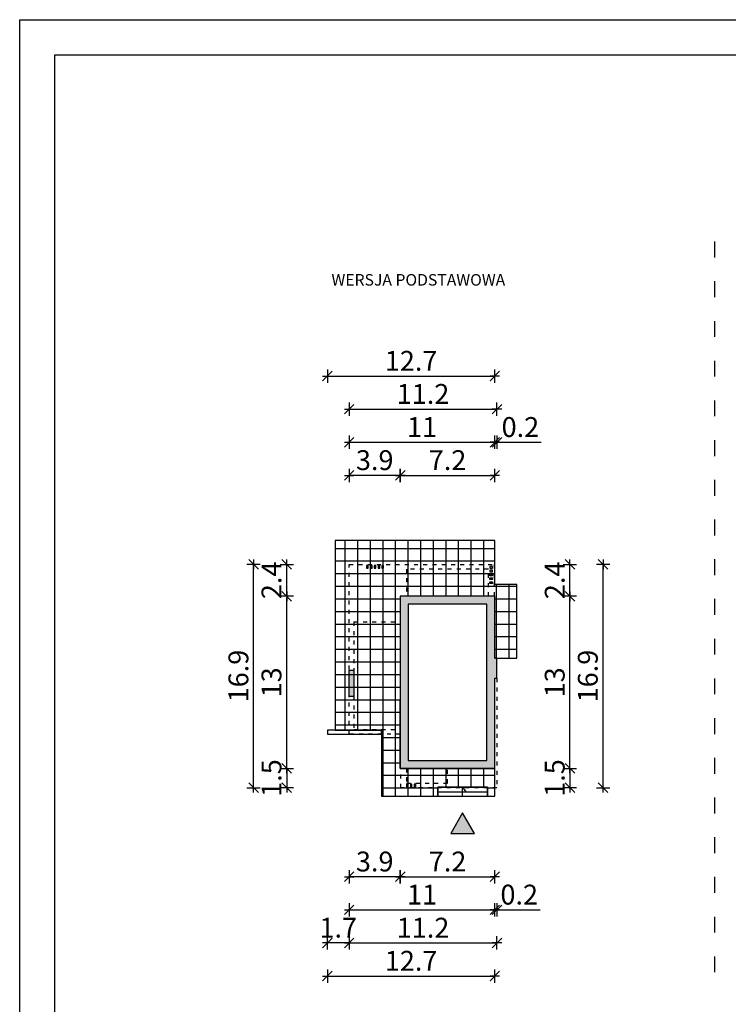
# Model space of a CAD drawing. Units: millimetres. Extents: x 6 to 1056, y 4 to 1489.
# Drawn here: x 6 to 541, y 746 to 1489 of the extents above; entities that cross this region are included whole.
import ezdxf

# ---------------------------------------------------------------- set-up
doc = ezdxf.new("R2010")
doc.units = ezdxf.units.MM
doc.linetypes.add('DGN Style 5', pattern=[1.4, 0.6, -0.8])
doc.linetypes.add('ZWCAD_ISO03W100', pattern=[30, 12, -18])
for name, color, linetype in [('Obrys budynku', 7, 'Continuous'), ('Obrys tarasów', 7, 'Continuous'), ('Ramka', 7, 'Continuous'), ('Wymiary', 30, 'Continuous')]:
    doc.layers.add(name, color=color, linetype=linetype)
doc.styles.add('RAMKA50', font='simplex.shx', dxfattribs={"width": 0.75})
doc.styles.get("Standard").update_dxf_attribs({"font": 'arial.ttf'})
doc.dimstyles.new('DIM50', dxfattribs={"dimscale": 0, "dimtxt": 15, "dimasz": 0.9, "dimexe": 0, "dimexo": 0, "dimgap": 4, "dimtad": 1, "dimdec": 1, "dimlfac": 0.1, "dimrnd": 0.01, "dimzin": 9, "dimdsep": 46, "dimtxsty": 'RAMKA50', "dimblk": 'TICK2', "dimcen": 0, "dimse1": 1, "dimse2": 1, "dimclrd": 13, "dimclre": 13, "dimclrt": 256, "dimazin": 0, "dimtfac": 1, "dimtdec": 1, "dimtix": 1, "dimtmove": 2, "dimatfit": 3, "dimldrblk": 'TICK1', "dimfxl": 1, "dimtfillclr": 256, "dimtolj": 1, "dimarcsym": 0})

# ---------------------------------------------------------------- blocks, each defined once
blk = doc.blocks.new('TICK2')
at = {"color": 2}
blk.add_line((-4, -4), (4, 4), dxfattribs=at)
at = {"color": 0}
for p, q in [((4, 0), (-4, 0)), ((0, -5.6), (0, 5.6))]:
    blk.add_line(p, q, dxfattribs=at)
blk = doc.blocks.new('*D19')
at = {"layer": 'Defpoints', "color": 0}
for p in [(293.26, 923.76), (364.76, 923.76), (364.76, 841.9)]:
    blk.add_point(p, dxfattribs=at)
at = {"layer": 'Wymiary', "color": 13, "lineweight": -2}
blk.add_line((294.16, 841.9), (363.86, 841.9), dxfattribs=at)
at = {"layer": 'Wymiary', "color": 13, "lineweight": -2, "xscale": 0.9, "yscale": 0.9, "zscale": 0.9, "rotation": 180}
blk.add_blockref('TICK2', (293.26, 841.9), dxfattribs=at)
at = {"layer": 'Wymiary', "color": 13, "lineweight": -2, "xscale": 0.9, "yscale": 0.9, "zscale": 0.9}
blk.add_blockref('TICK2', (364.76, 841.9), dxfattribs=at)
at = {"layer": 'Wymiary', "insert": (329.01, 853.4), "char_height": 15, "attachment_point": 5, "style": 'RAMKA50'}
blk.add_mtext('\\A1;7.2', dxfattribs=at)
blk = doc.blocks.new('TICK1')
at = {"color": 2}
blk.add_line((-4, -4), (4, 4), dxfattribs=at)
at = {"color": 0}
for p, q in [((0, 0), (-4, 0)), ((0, -5.6), (0, 5.6))]:
    blk.add_line(p, q, dxfattribs=at)
blk = doc.blocks.new('*D4')
at = {"layer": 'Defpoints', "color": 0}
for p in [(364.76, 1053.76), (421.51, 1053.76), (364.76, 923.76)]:
    blk.add_point(p, dxfattribs=at)
at = {"layer": 'Wymiary', "color": 13, "lineweight": -2}
blk.add_line((421.51, 924.66), (421.51, 1052.86), dxfattribs=at)
at = {"layer": 'Wymiary', "color": 13, "lineweight": -2, "xscale": 0.9, "yscale": 0.9, "zscale": 0.9}
for p, rotation in [((421.51, 1053.76), 90), ((421.51, 923.76), 270)]:
    blk.add_blockref('TICK2', p, dxfattribs=dict(at, rotation=rotation))
at = {"layer": 'Wymiary', "insert": (410.01, 988.76), "char_height": 15, "attachment_point": 5, "rotation": 90, "style": 'RAMKA50'}
blk.add_mtext('\\A1;13', dxfattribs=at)
blk = doc.blocks.new('*D20')
at = {"layer": 'Defpoints', "color": 0}
for p in [(363.91, 1077.86), (421.51, 1077.86), (364.76, 1053.76)]:
    blk.add_point(p, dxfattribs=at)
at = {"layer": 'Wymiary', "color": 13, "lineweight": -2}
for p, q in [((421.51, 1078.76), (421.51, 1079.66)), ((421.51, 1053.76), (421.51, 1077.86)), ((421.51, 1052.86), (421.51, 1051.96))]:
    blk.add_line(p, q, dxfattribs=at)
at = {"layer": 'Wymiary', "color": 13, "lineweight": -2, "xscale": 0.9, "yscale": 0.9, "zscale": 0.9}
for p, rotation in [((421.51, 1077.86), 270), ((421.51, 1053.76), 90)]:
    blk.add_blockref('TICK2', p, dxfattribs=dict(at, rotation=rotation))
at = {"layer": 'Wymiary', "insert": (410.01, 1065.81), "char_height": 15, "attachment_point": 5, "rotation": 90, "style": 'RAMKA50'}
blk.add_mtext('\\A1;2.4', dxfattribs=at)
blk = doc.blocks.new('*D21')
at = {"layer": 'Defpoints', "color": 0}
for p in [(364.76, 923.76), (365.91, 909.16), (421.51, 909.16)]:
    blk.add_point(p, dxfattribs=at)
at = {"layer": 'Wymiary', "color": 13, "lineweight": -2}
for p, q in [((421.51, 924.66), (421.51, 925.56)), ((421.51, 923.76), (421.51, 909.16)), ((421.51, 908.26), (421.51, 907.36))]:
    blk.add_line(p, q, dxfattribs=at)
at = {"layer": 'Wymiary', "color": 13, "lineweight": -2, "xscale": 0.9, "yscale": 0.9, "zscale": 0.9}
for p, rotation in [((421.51, 923.76), 270), ((421.51, 909.16), 90)]:
    blk.add_blockref('TICK2', p, dxfattribs=dict(at, rotation=rotation))
at = {"layer": 'Wymiary', "insert": (410.01, 916.46), "char_height": 15, "attachment_point": 5, "rotation": 90, "style": 'RAMKA50'}
blk.add_mtext('\\A1;1.5', dxfattribs=at)
blk = doc.blocks.new('*D5')
at = {"layer": 'Defpoints', "color": 0}
for p in [(363.91, 1077.86), (446.51, 1077.86), (365.91, 909.16)]:
    blk.add_point(p, dxfattribs=at)
at = {"layer": 'Wymiary', "color": 13, "lineweight": -2}
blk.add_line((446.51, 910.06), (446.51, 1076.96), dxfattribs=at)
at = {"layer": 'Wymiary', "color": 13, "lineweight": -2, "xscale": 0.9, "yscale": 0.9, "zscale": 0.9}
for p, rotation in [((446.51, 1077.86), 90), ((446.51, 909.16), 270)]:
    blk.add_blockref('TICK2', p, dxfattribs=dict(at, rotation=rotation))
at = {"layer": 'Wymiary', "insert": (435.01, 993.51), "char_height": 15, "attachment_point": 5, "rotation": 90, "style": 'RAMKA50'}
blk.add_mtext('\\A1;16.9', dxfattribs=at)
blk = doc.blocks.new('*D22')
at = {"layer": 'Defpoints', "color": 0}
for p in [(254.66, 949.56), (293.26, 923.76), (254.66, 841.9)]:
    blk.add_point(p, dxfattribs=at)
at = {"layer": 'Wymiary', "color": 13, "lineweight": -2}
blk.add_line((292.36, 841.9), (255.56, 841.9), dxfattribs=at)
at = {"layer": 'Wymiary', "color": 13, "lineweight": -2, "xscale": 0.9, "yscale": 0.9, "zscale": 0.9, "rotation": 180}
blk.add_blockref('TICK2', (254.66, 841.9), dxfattribs=at)
at = {"layer": 'Wymiary', "color": 13, "lineweight": -2, "xscale": 0.9, "yscale": 0.9, "zscale": 0.9}
blk.add_blockref('TICK2', (293.26, 841.9), dxfattribs=at)
at = {"layer": 'Wymiary', "insert": (273.96, 853.4), "char_height": 15, "attachment_point": 5, "style": 'RAMKA50'}
blk.add_mtext('\\A1;3.9', dxfattribs=at)
blk = doc.blocks.new('*D6')
at = {"layer": 'Defpoints', "color": 0}
for p in [(254.66, 949.56), (364.76, 923.76), (364.76, 816.9)]:
    blk.add_point(p, dxfattribs=at)
at = {"layer": 'Wymiary', "color": 13, "lineweight": -2}
blk.add_line((255.56, 816.9), (363.86, 816.9), dxfattribs=at)
at = {"layer": 'Wymiary', "color": 13, "lineweight": -2, "xscale": 0.9, "yscale": 0.9, "zscale": 0.9, "rotation": 180}
blk.add_blockref('TICK2', (254.66, 816.9), dxfattribs=at)
at = {"layer": 'Wymiary', "color": 13, "lineweight": -2, "xscale": 0.9, "yscale": 0.9, "zscale": 0.9}
blk.add_blockref('TICK2', (364.76, 816.9), dxfattribs=at)
at = {"layer": 'Wymiary', "insert": (309.71, 828.4), "char_height": 15, "attachment_point": 5, "style": 'RAMKA50'}
blk.add_mtext('\\A1;11', dxfattribs=at)
blk = doc.blocks.new('*D23')
at = {"layer": 'Defpoints', "color": 0}
for p in [(364.76, 923.76), (366.31, 909.16), (366.31, 816.9)]:
    blk.add_point(p, dxfattribs=at)
at = {"layer": 'Wymiary', "color": 13, "lineweight": -2}
for p, q in [((363.86, 816.9), (362.96, 816.9)), ((364.76, 816.9), (366.31, 816.9)), ((366.31, 816.9), (398.96, 816.9)), ((367.21, 816.9), (368.11, 816.9))]:
    blk.add_line(p, q, dxfattribs=at)
at = {"layer": 'Wymiary', "color": 13, "lineweight": -2, "xscale": 0.9, "yscale": 0.9, "zscale": 0.9}
blk.add_blockref('TICK2', (364.76, 816.9), dxfattribs=at)
at = {"layer": 'Wymiary', "color": 13, "lineweight": -2, "xscale": 0.9, "yscale": 0.9, "zscale": 0.9, "rotation": 180}
blk.add_blockref('TICK2', (366.31, 816.9), dxfattribs=at)
at = {"layer": 'Wymiary', "insert": (383.18, 828.4), "char_height": 15, "attachment_point": 5, "style": 'RAMKA50'}
blk.add_mtext('\\A1;0.2', dxfattribs=at)
blk = doc.blocks.new('*D7')
at = {"layer": 'Defpoints', "color": 0}
for p in [(207.45, 1053.76), (293.26, 1053.76), (293.26, 923.76)]:
    blk.add_point(p, dxfattribs=at)
at = {"layer": 'Wymiary', "color": 13, "lineweight": -2}
blk.add_line((207.45, 924.66), (207.45, 1052.86), dxfattribs=at)
at = {"layer": 'Wymiary', "color": 13, "lineweight": -2, "xscale": 0.9, "yscale": 0.9, "zscale": 0.9}
for p, rotation in [((207.45, 1053.76), 90), ((207.45, 923.76), 270)]:
    blk.add_blockref('TICK2', p, dxfattribs=dict(at, rotation=rotation))
at = {"layer": 'Wymiary', "insert": (195.95, 988.76), "char_height": 15, "attachment_point": 5, "rotation": 90, "style": 'RAMKA50'}
blk.add_mtext('\\A1;13', dxfattribs=at)
blk = doc.blocks.new('*D8')
at = {"layer": 'Defpoints', "color": 0}
for p in [(207.45, 1077.86), (254.66, 1077.86), (293.26, 1053.76)]:
    blk.add_point(p, dxfattribs=at)
at = {"layer": 'Wymiary', "color": 13, "lineweight": -2}
for p, q in [((207.45, 1078.76), (207.45, 1079.66)), ((207.45, 1053.76), (207.45, 1077.86)), ((207.45, 1052.86), (207.45, 1051.96))]:
    blk.add_line(p, q, dxfattribs=at)
at = {"layer": 'Wymiary', "color": 13, "lineweight": -2, "xscale": 0.9, "yscale": 0.9, "zscale": 0.9}
for p, rotation in [((207.45, 1077.86), 270), ((207.45, 1053.76), 90)]:
    blk.add_blockref('TICK2', p, dxfattribs=dict(at, rotation=rotation))
at = {"layer": 'Wymiary', "insert": (195.95, 1065.81), "char_height": 15, "attachment_point": 5, "rotation": 90, "style": 'RAMKA50'}
blk.add_mtext('\\A1;2.4', dxfattribs=at)
blk = doc.blocks.new('*D9')
at = {"layer": 'Defpoints', "color": 0}
for p in [(293.26, 923.76), (207.45, 909.16), (294.11, 909.16)]:
    blk.add_point(p, dxfattribs=at)
at = {"layer": 'Wymiary', "color": 13, "lineweight": -2}
for p, q in [((207.45, 924.66), (207.45, 925.56)), ((207.45, 923.76), (207.45, 909.16)), ((207.45, 908.26), (207.45, 907.36))]:
    blk.add_line(p, q, dxfattribs=at)
at = {"layer": 'Wymiary', "color": 13, "lineweight": -2, "xscale": 0.9, "yscale": 0.9, "zscale": 0.9}
for p, rotation in [((207.45, 923.76), 270), ((207.45, 909.16), 90)]:
    blk.add_blockref('TICK2', p, dxfattribs=dict(at, rotation=rotation))
at = {"layer": 'Wymiary', "insert": (195.95, 916.46), "char_height": 15, "attachment_point": 5, "rotation": 90, "style": 'RAMKA50'}
blk.add_mtext('\\A1;1.5', dxfattribs=at)
blk = doc.blocks.new('*D10')
at = {"layer": 'Defpoints', "color": 0}
for p in [(182.45, 1077.86), (254.66, 1077.86), (294.11, 909.16)]:
    blk.add_point(p, dxfattribs=at)
at = {"layer": 'Wymiary', "color": 13, "lineweight": -2}
blk.add_line((182.45, 910.06), (182.45, 1076.96), dxfattribs=at)
at = {"layer": 'Wymiary', "color": 13, "lineweight": -2, "xscale": 0.9, "yscale": 0.9, "zscale": 0.9}
for p, rotation in [((182.45, 1077.86), 90), ((182.45, 909.16), 270)]:
    blk.add_blockref('TICK2', p, dxfattribs=dict(at, rotation=rotation))
at = {"layer": 'Wymiary', "insert": (170.95, 993.51), "char_height": 15, "attachment_point": 5, "rotation": 90, "style": 'RAMKA50'}
blk.add_mtext('\\A1;16.9', dxfattribs=at)
blk = doc.blocks.new('*D11')
at = {"layer": 'Defpoints', "color": 0}
for p in [(254.66, 949.56), (366.31, 909.16), (366.31, 791.9)]:
    blk.add_point(p, dxfattribs=at)
at = {"layer": 'Wymiary', "color": 13, "lineweight": -2}
blk.add_line((255.56, 791.9), (365.41, 791.9), dxfattribs=at)
at = {"layer": 'Wymiary', "color": 13, "lineweight": -2, "xscale": 0.9, "yscale": 0.9, "zscale": 0.9, "rotation": 180}
blk.add_blockref('TICK2', (254.66, 791.9), dxfattribs=at)
at = {"layer": 'Wymiary', "color": 13, "lineweight": -2, "xscale": 0.9, "yscale": 0.9, "zscale": 0.9}
blk.add_blockref('TICK2', (366.31, 791.9), dxfattribs=at)
at = {"layer": 'Wymiary', "insert": (310.48, 803.4), "char_height": 15, "attachment_point": 5, "style": 'RAMKA50'}
blk.add_mtext('\\A1;11.2', dxfattribs=at)
blk = doc.blocks.new('*D12')
at = {"layer": 'Defpoints', "color": 0}
for p in [(364.76, 1145.12), (293.26, 1053.76), (364.76, 1053.76)]:
    blk.add_point(p, dxfattribs=at)
at = {"layer": 'Wymiary', "color": 13, "lineweight": -2}
blk.add_line((294.16, 1145.12), (363.86, 1145.12), dxfattribs=at)
at = {"layer": 'Wymiary', "color": 13, "lineweight": -2, "xscale": 0.9, "yscale": 0.9, "zscale": 0.9, "rotation": 180}
blk.add_blockref('TICK2', (293.26, 1145.12), dxfattribs=at)
at = {"layer": 'Wymiary', "color": 13, "lineweight": -2, "xscale": 0.9, "yscale": 0.9, "zscale": 0.9}
blk.add_blockref('TICK2', (364.76, 1145.12), dxfattribs=at)
at = {"layer": 'Wymiary', "insert": (329.01, 1156.62), "char_height": 15, "attachment_point": 5, "style": 'RAMKA50'}
blk.add_mtext('\\A1;7.2', dxfattribs=at)
blk = doc.blocks.new('*D13')
at = {"layer": 'Defpoints', "color": 0}
for p in [(254.66, 1145.12), (293.26, 1053.76), (254.66, 1037.46)]:
    blk.add_point(p, dxfattribs=at)
at = {"layer": 'Wymiary', "color": 13, "lineweight": -2}
blk.add_line((292.36, 1145.12), (255.56, 1145.12), dxfattribs=at)
at = {"layer": 'Wymiary', "color": 13, "lineweight": -2, "xscale": 0.9, "yscale": 0.9, "zscale": 0.9, "rotation": 180}
blk.add_blockref('TICK2', (254.66, 1145.12), dxfattribs=at)
at = {"layer": 'Wymiary', "color": 13, "lineweight": -2, "xscale": 0.9, "yscale": 0.9, "zscale": 0.9}
blk.add_blockref('TICK2', (293.26, 1145.12), dxfattribs=at)
at = {"layer": 'Wymiary', "insert": (273.96, 1156.62), "char_height": 15, "attachment_point": 5, "style": 'RAMKA50'}
blk.add_mtext('\\A1;3.9', dxfattribs=at)
blk = doc.blocks.new('*D14')
at = {"layer": 'Defpoints', "color": 0}
for p in [(364.76, 1170.12), (364.76, 1053.76), (254.66, 1037.46)]:
    blk.add_point(p, dxfattribs=at)
at = {"layer": 'Wymiary', "color": 13, "lineweight": -2}
blk.add_line((255.56, 1170.12), (363.86, 1170.12), dxfattribs=at)
at = {"layer": 'Wymiary', "color": 13, "lineweight": -2, "xscale": 0.9, "yscale": 0.9, "zscale": 0.9, "rotation": 180}
blk.add_blockref('TICK2', (254.66, 1170.12), dxfattribs=at)
at = {"layer": 'Wymiary', "color": 13, "lineweight": -2, "xscale": 0.9, "yscale": 0.9, "zscale": 0.9}
blk.add_blockref('TICK2', (364.76, 1170.12), dxfattribs=at)
at = {"layer": 'Wymiary', "insert": (309.71, 1181.62), "char_height": 15, "attachment_point": 5, "style": 'RAMKA50'}
blk.add_mtext('\\A1;11', dxfattribs=at)
blk = doc.blocks.new('*D15')
at = {"layer": 'Defpoints', "color": 0}
for p in [(366.31, 1170.12), (364.76, 1053.76), (366.31, 1006.91)]:
    blk.add_point(p, dxfattribs=at)
at = {"layer": 'Wymiary', "color": 13, "lineweight": -2}
for p, q in [((363.86, 1170.12), (362.96, 1170.12)), ((364.76, 1170.12), (366.31, 1170.12)), ((366.31, 1170.12), (399.85, 1170.12)), ((367.21, 1170.12), (368.11, 1170.12))]:
    blk.add_line(p, q, dxfattribs=at)
at = {"layer": 'Wymiary', "color": 13, "lineweight": -2, "xscale": 0.9, "yscale": 0.9, "zscale": 0.9}
blk.add_blockref('TICK2', (364.76, 1170.12), dxfattribs=at)
at = {"layer": 'Wymiary', "color": 13, "lineweight": -2, "xscale": 0.9, "yscale": 0.9, "zscale": 0.9, "rotation": 180}
blk.add_blockref('TICK2', (366.31, 1170.12), dxfattribs=at)
at = {"layer": 'Wymiary', "insert": (384.06, 1181.62), "char_height": 15, "attachment_point": 5, "style": 'RAMKA50'}
blk.add_mtext('\\A1;0.2', dxfattribs=at)
blk = doc.blocks.new('*D16')
at = {"layer": 'Defpoints', "color": 0}
for p in [(366.31, 1195.12), (254.66, 1037.46), (366.31, 1006.91)]:
    blk.add_point(p, dxfattribs=at)
at = {"layer": 'Wymiary', "color": 13, "lineweight": -2}
blk.add_line((255.56, 1195.12), (365.41, 1195.12), dxfattribs=at)
at = {"layer": 'Wymiary', "color": 13, "lineweight": -2, "xscale": 0.9, "yscale": 0.9, "zscale": 0.9, "rotation": 180}
blk.add_blockref('TICK2', (254.66, 1195.12), dxfattribs=at)
at = {"layer": 'Wymiary', "color": 13, "lineweight": -2, "xscale": 0.9, "yscale": 0.9, "zscale": 0.9}
blk.add_blockref('TICK2', (366.31, 1195.12), dxfattribs=at)
at = {"layer": 'Wymiary', "insert": (310.48, 1206.62), "char_height": 15, "attachment_point": 5, "style": 'RAMKA50'}
blk.add_mtext('\\A1;11.2', dxfattribs=at)
blk = doc.blocks.new('*D17')
at = {"layer": 'Defpoints', "color": 0}
for p in [(238.16, 949.56), (254.66, 949.56), (238.16, 791.9)]:
    blk.add_point(p, dxfattribs=at)
at = {"layer": 'Wymiary', "color": 13, "lineweight": -2}
for p, q in [((237.26, 791.9), (236.36, 791.9)), ((254.66, 791.9), (238.16, 791.9)), ((255.56, 791.9), (256.46, 791.9))]:
    blk.add_line(p, q, dxfattribs=at)
at = {"layer": 'Wymiary', "color": 13, "lineweight": -2, "xscale": 0.9, "yscale": 0.9, "zscale": 0.9}
blk.add_blockref('TICK2', (238.16, 791.9), dxfattribs=at)
at = {"layer": 'Wymiary', "color": 13, "lineweight": -2, "xscale": 0.9, "yscale": 0.9, "zscale": 0.9, "rotation": 180}
blk.add_blockref('TICK2', (254.66, 791.9), dxfattribs=at)
at = {"layer": 'Wymiary', "insert": (246.41, 803.4), "char_height": 15, "attachment_point": 5, "style": 'RAMKA50'}
blk.add_mtext('\\A1;1.7', dxfattribs=at)
blk = doc.blocks.new('*D18')
at = {"layer": 'Defpoints', "color": 0}
for p in [(238.16, 949.56), (364.76, 923.76), (364.76, 766.9)]:
    blk.add_point(p, dxfattribs=at)
at = {"layer": 'Wymiary', "color": 13, "lineweight": -2}
blk.add_line((239.06, 766.9), (363.86, 766.9), dxfattribs=at)
at = {"layer": 'Wymiary', "color": 13, "lineweight": -2, "xscale": 0.9, "yscale": 0.9, "zscale": 0.9, "rotation": 180}
blk.add_blockref('TICK2', (238.16, 766.9), dxfattribs=at)
at = {"layer": 'Wymiary', "color": 13, "lineweight": -2, "xscale": 0.9, "yscale": 0.9, "zscale": 0.9}
blk.add_blockref('TICK2', (364.76, 766.9), dxfattribs=at)
at = {"layer": 'Wymiary', "insert": (301.46, 778.4), "char_height": 15, "attachment_point": 5, "style": 'RAMKA50'}
blk.add_mtext('\\A1;12.7', dxfattribs=at)
blk = doc.blocks.new('*D44')
at = {"layer": 'Defpoints', "color": 0}
for p in [(364.76, 1220.12), (364.76, 1006.91), (238.16, 949.56)]:
    blk.add_point(p, dxfattribs=at)
at = {"layer": 'Wymiary', "color": 13, "lineweight": -2}
blk.add_line((239.06, 1220.12), (363.86, 1220.12), dxfattribs=at)
at = {"layer": 'Wymiary', "color": 13, "lineweight": -2, "xscale": 0.9, "yscale": 0.9, "zscale": 0.9, "rotation": 180}
blk.add_blockref('TICK2', (238.16, 1220.12), dxfattribs=at)
at = {"layer": 'Wymiary', "color": 13, "lineweight": -2, "xscale": 0.9, "yscale": 0.9, "zscale": 0.9}
blk.add_blockref('TICK2', (364.76, 1220.12), dxfattribs=at)
at = {"layer": 'Wymiary', "insert": (301.46, 1231.62), "char_height": 15, "attachment_point": 5, "style": 'RAMKA50'}
blk.add_mtext('\\A1;12.7', dxfattribs=at)

msp = doc.modelspace()

# ---------------------------------------------------------------- hatches: boundary and pattern name
at = {"layer": 'Obrys budynku'}
h = msp.add_hatch(color=256, dxfattribs=at)
h.paths.add_polyline_path([(293.26, 923.76), (364.76, 923.76), (364.76, 991.91), (366.31, 991.91), (366.31, 1006.91), (364.76, 1006.91), (364.76, 1053.76), (293.26, 1053.76)])
h.paths.add_polyline_path([(299.26, 929.76), (299.26, 1047.76), (358.76, 1047.76), (358.76, 1000.91), (358.76, 997.91), (358.76, 929.76)], flags=16)
h.paths.add_polyline_path([(254.71, 978.06), (258.11, 978.06), (258.11, 998.06), (254.71, 998.06)])
h.paths.add_polyline_path([(303.81, 909.91), (305.01, 909.91), (305.01, 911.91), (303.81, 911.91)])
h.paths.add_polyline_path([(300.91, 909.91), (302.11, 909.91), (302.11, 911.91), (300.91, 911.91)])
h.paths.add_polyline_path([(298.01, 909.91), (299.21, 909.91), (299.21, 911.91), (298.01, 911.91)])
h.paths.add_polyline_path([(279.46, 1075.11), (280.66, 1075.11), (280.66, 1077.11), (279.46, 1077.11)])
h.paths.add_polyline_path([(276.56, 1075.11), (277.76, 1075.11), (277.76, 1077.11), (276.56, 1077.11)])
h.paths.add_polyline_path([(273.66, 1075.11), (274.86, 1075.11), (274.86, 1077.11), (273.66, 1077.11)])
h.paths.add_polyline_path([(270.76, 1075.11), (271.96, 1075.11), (271.96, 1077.11), (270.76, 1077.11)])
h.paths.add_polyline_path([(267.86, 1075.11), (269.06, 1075.11), (269.06, 1077.11), (267.86, 1077.11)])
h.paths.add_polyline_path([(360.96, 1063.51), (362.96, 1063.51), (362.96, 1064.71), (360.96, 1064.71)])
h.paths.add_polyline_path([(360.96, 1066.41), (362.96, 1066.41), (362.96, 1067.61), (360.96, 1067.61)])
h.paths.add_polyline_path([(360.96, 1069.31), (362.96, 1069.31), (362.96, 1070.51), (360.96, 1070.51)])
h.paths.add_polyline_path([(360.96, 1072.21), (362.96, 1072.21), (362.96, 1073.41), (360.96, 1073.41)])
h.paths.add_polyline_path([(360.96, 1075.11), (362.96, 1075.11), (362.96, 1076.31), (360.96, 1076.31)])
at = {"layer": 'Obrys tarasów'}
h = msp.add_hatch(dxfattribs=at)
h.set_pattern_fill('NET', color=8, scale=3, angle=180, style=0)
h.set_pattern_definition([(180, (1966.161, 1442.383), (-1e-15, -9.525), []), (270, (1966.161, 1442.383), (9.525, -2e-15), [])])
h.paths.add_polyline_path([(364.76, 1006.91), (366.31, 1006.91), (381.36, 1006.91), (381.36, 1062.61), (364.76, 1062.61), (364.76, 1095.86), (244.16, 1095.86), (244.16, 952.56), (254.66, 952.56), (254.66, 1077.86), (364.31, 1077.86), (364.31, 1053.76), (364.76, 1053.76)])
h.paths.add_polyline_path([(254.66, 952.56), (279.16, 952.56), (279.16, 949.56), (293.26, 949.56), (293.26, 1053.76), (298.06, 1053.76), (298.06, 1074.36), (360.01, 1074.36), (360.01, 1053.76), (364.31, 1053.76), (364.31, 1077.86), (254.66, 1077.86)], flags=17)
h.paths.add_polyline_path([(298.06, 1053.76), (360.01, 1053.76), (360.01, 1074.36), (298.06, 1074.36)], flags=17)
h.paths.add_polyline_path([(258.16, 1034.36), (293.26, 1034.36), (293.26, 1053.76), (294.06, 1053.76), (294.06, 1074.36), (258.16, 1074.36)], flags=16)
h.paths.add_polyline_path([(258.16, 953.06), (293.26, 953.06), (293.26, 1034.36), (258.16, 1034.36)], flags=16)
h.paths.add_polyline_path([(254.66, 952.56), (279.16, 952.56), (279.16, 949.56), (293.26, 949.56), (293.26, 1053.76), (364.31, 1053.76), (364.31, 1077.86), (254.66, 1077.86)])
h.paths.add_polyline_path([(254.71, 978.06), (254.71, 998.06), (258.11, 998.06), (258.11, 978.06)], flags=16)
h.paths.add_polyline_path([(279.16, 902.66), (321.68, 902.66), (321.68, 909.16), (293.71, 909.16), (293.71, 923.76), (293.26, 923.76), (293.26, 949.56), (279.16, 949.56)], flags=17)
h.paths.add_polyline_path([(293.71, 909.16), (321.68, 909.16), (321.68, 909.66), (359.18, 909.66), (359.18, 909.16), (364.76, 909.16), (364.76, 923.76), (360.01, 923.76), (360.01, 912.66), (298.01, 912.66), (298.01, 923.76), (293.71, 923.76)], flags=0)
h.paths.add_polyline_path([(305.01, 909.91), (303.81, 909.91), (303.81, 911.91), (305.01, 911.91)], flags=0)
h.paths.add_polyline_path([(302.11, 909.91), (300.91, 909.91), (300.91, 911.91), (302.11, 911.91)], flags=0)
h.paths.add_polyline_path([(299.21, 909.91), (298.01, 909.91), (298.01, 911.91), (299.21, 911.91)], flags=0)
h.paths.add_polyline_path([(298.01, 912.66), (360.01, 912.66), (360.01, 923.76), (298.01, 923.76)], flags=0)
h.paths.add_polyline_path([(359.18, 902.66), (364.76, 902.66), (364.76, 909.16), (359.18, 909.16)], flags=16)
h.paths.add_polyline_path([(254.71, 978.06), (258.11, 978.06), (258.11, 998.06), (254.71, 998.06)], flags=0)
h.paths.add_polyline_path([(254.66, 1077.86), (258.16, 1077.86), (258.16, 953.06), (279.16, 953.06), (293.26, 953.06), (293.26, 942.61), (293.26, 932.01), (293.26, 923.76), (334.41, 923.76), (345.01, 923.76), (364.76, 923.76), (364.76, 902.66), (279.16, 902.66), (279.16, 949.56), (238.16, 949.56), (238.16, 952.56), (254.66, 952.56)])
h.paths.add_polyline_path([(258.16, 952.56), (279.16, 952.56), (279.16, 953.06), (258.16, 953.06)], flags=16)
h.paths.add_polyline_path([(279.16, 949.56), (293.26, 949.56), (293.26, 953.06), (279.16, 953.06), (279.16, 952.56)], flags=17)
h.paths.add_polyline_path([(269.06, 1075.11), (267.86, 1075.11), (267.86, 1077.11), (269.06, 1077.11)], flags=0)
h.paths.add_polyline_path([(271.96, 1075.11), (270.76, 1075.11), (270.76, 1077.11), (271.96, 1077.11)], flags=0)
h.paths.add_polyline_path([(274.86, 1075.11), (273.66, 1075.11), (273.66, 1077.11), (274.86, 1077.11)], flags=0)
h.paths.add_polyline_path([(277.76, 1075.11), (276.56, 1075.11), (276.56, 1077.11), (277.76, 1077.11)], flags=0)
h.paths.add_polyline_path([(280.66, 1075.11), (279.46, 1075.11), (279.46, 1077.11), (280.66, 1077.11)], flags=0)
h.paths.add_polyline_path([(258.16, 1074.36), (294.06, 1074.36), (294.06, 1077.86), (258.16, 1077.86)], flags=16)
h.paths.add_polyline_path([(294.06, 1074.36), (294.06, 1053.76), (298.06, 1053.76), (298.06, 1074.36), (298.06, 1074.36), (360.01, 1074.36), (360.01, 1053.76), (364.31, 1053.76), (364.31, 1077.86), (294.06, 1077.86)], flags=16)
h.paths.add_polyline_path([(298.06, 1053.76), (360.01, 1053.76), (360.01, 1074.36), (298.06, 1074.36)], flags=17)
h.paths.add_polyline_path([(238.16, 949.56), (254.66, 949.56), (254.66, 952.56), (254.66, 952.56), (238.16, 952.56)], flags=17)
h.paths.add_polyline_path([(359.18, 902.66), (364.76, 902.66), (364.76, 909.16), (359.18, 909.16)], flags=0)
h.paths.add_polyline_path([(298.01, 912.66), (360.01, 912.66), (360.01, 923.76), (298.01, 923.76)], flags=0)
h.paths.add_polyline_path([(303.81, 911.91), (305.01, 911.91), (305.01, 909.91), (303.81, 909.91)], flags=16)
h.paths.add_polyline_path([(300.91, 911.91), (302.11, 911.91), (302.11, 909.91), (300.91, 909.91)], flags=16)
h.paths.add_polyline_path([(298.01, 911.91), (299.21, 911.91), (299.21, 909.91), (298.01, 909.91)], flags=16)
h.paths.add_polyline_path([(293.71, 909.16), (321.68, 909.16), (321.68, 909.66), (359.18, 909.66), (359.18, 909.16), (364.76, 909.16), (364.76, 923.76), (360.01, 923.76), (360.01, 912.66), (298.01, 912.66), (298.01, 923.76), (293.71, 923.76)], flags=16)
h.paths.add_polyline_path([(279.16, 902.66), (321.68, 902.66), (321.68, 909.16), (293.71, 909.16), (293.71, 923.76), (293.26, 923.76), (293.26, 949.56), (279.16, 949.56)], flags=17)
h.paths.add_polyline_path([(279.16, 949.56), (293.26, 949.56), (293.26, 953.06), (279.16, 953.06), (279.16, 952.56)], flags=16)
h.paths.add_polyline_path([(254.66, 949.56), (279.16, 949.56), (279.16, 952.56), (254.66, 952.56)], flags=16)
h.paths.add_polyline_path([(321.68, 909.16), (340.43, 909.16), (340.43, 909.66), (321.68, 909.66)], flags=0)
h.paths.add_polyline_path([(340.77, 909.16), (359.18, 909.16), (359.18, 909.66), (340.43, 909.66)], flags=0)
h.paths.add_polyline_path([(340.43, 902.66), (359.18, 902.66), (359.18, 906.16), (340.43, 906.16)], flags=16)
h.paths.add_polyline_path([(342.83, 906.16), (359.18, 906.16), (359.18, 909.16), (340.77, 909.16)], flags=16)
h.paths.add_polyline_path([(321.68, 906.16), (340.43, 906.16), (340.43, 909.16), (321.68, 909.16)], flags=16)
h.paths.add_polyline_path([(321.68, 902.66), (340.43, 902.66), (340.43, 906.16), (321.68, 906.16)], flags=16)
h.paths.add_polyline_path([(340.43, 909.16), (340.77, 909.16), (340.43, 909.66)], flags=0)
h.paths.add_polyline_path([(340.43, 906.16), (342.83, 906.16), (340.77, 909.16), (340.43, 909.16)], flags=16)
msp.add_hatch(color=256, dxfattribs=at).paths.add_polyline_path([(331.38, 874.47), (349.48, 874.47), (340.43, 890.14)])

# ---------------------------------------------------------------- linework, layer by layer
at = {"linetype": 'ZWCAD_ISO03W100'}
msp.add_line((530.7, 1321.72), (530.7, 760.39), dxfattribs=at)
at = {"layer": 'Obrys budynku', "linetype": 'DGN Style 5', "ltscale": 5}
for points in [[(293.26, 949.56), (254.66, 949.56), (254.66, 1077.86), (364.31, 1077.86), (364.31, 1053.76)], [(360.01, 1053.76), (360.01, 1074.36), (298.06, 1074.36), (298.06, 1053.76)], [(258.16, 1034.36), (293.26, 1034.36)], [(258.16, 1034.36), (258.16, 953.06), (293.26, 953.06)], [(366.31, 991.91), (366.31, 909.16), (293.71, 909.16), (293.71, 923.76)], [(298.01, 924.16), (298.01, 912.66), (329.01, 912.66), (329.01, 924.16)], [(298.01, 923.76), (298.01, 912.66), (329.01, 912.66)]]:
    msp.add_lwpolyline(points, dxfattribs=at)
at = {"layer": 'Obrys budynku'}
for points in [[(269.06, 1077.11), (267.86, 1077.11), (267.86, 1075.11), (269.06, 1075.11)], [(271.96, 1077.11), (270.76, 1077.11), (270.76, 1075.11), (271.96, 1075.11)], [(274.86, 1077.11), (273.66, 1077.11), (273.66, 1075.11), (274.86, 1075.11)], [(277.76, 1077.11), (276.56, 1077.11), (276.56, 1075.11), (277.76, 1075.11)], [(280.66, 1077.11), (279.46, 1077.11), (279.46, 1075.11), (280.66, 1075.11)], [(360.96, 1075.11), (362.96, 1075.11), (362.96, 1076.31), (360.96, 1076.31)], [(360.96, 1072.21), (362.96, 1072.21), (362.96, 1073.41), (360.96, 1073.41)], [(362.96, 1069.31), (360.96, 1069.31), (360.96, 1070.51), (362.96, 1070.51)], [(362.96, 1066.41), (360.96, 1066.41), (360.96, 1067.61), (362.96, 1067.61)], [(362.96, 1063.51), (360.96, 1063.51), (360.96, 1064.71), (362.96, 1064.71)], [(364.76, 923.76), (364.76, 991.91), (366.31, 991.91), (366.31, 1006.91), (364.76, 1006.91), (364.76, 1053.76), (293.26, 1053.76), (293.26, 923.76)], [(358.76, 929.76), (358.76, 997.91), (358.76, 997.91), (358.76, 997.91), (358.76, 1000.91), (358.76, 1047.76), (299.26, 1047.76), (299.26, 929.76)], [(258.11, 978.06), (254.71, 978.06), (254.71, 998.06), (258.11, 998.06)], [(299.21, 911.91), (298.01, 911.91), (298.01, 909.91), (299.21, 909.91)], [(302.11, 911.91), (300.91, 911.91), (300.91, 909.91), (302.11, 909.91)], [(305.01, 911.91), (303.81, 911.91), (303.81, 909.91), (305.01, 909.91)]]:
    msp.add_lwpolyline(points, close=True, dxfattribs=at)
at = {"layer": 'Obrys tarasów'}
msp.add_line((32.16, 619.29), (32.16, 1462.82), dxfattribs=at)
for points in [[(364.76, 1006.91), (381.36, 1006.91), (381.36, 1062.61), (364.76, 1062.61), (364.76, 1062.61), (364.76, 1062.61), (364.76, 1095.86), (244.16, 1095.86), (244.16, 952.56), (279.16, 952.56), (279.16, 902.66), (321.68, 902.66), (321.68, 909.66), (359.18, 909.66), (359.18, 902.66), (364.76, 902.66), (364.76, 923.76), (345.01, 923.76), (345.01, 923.76), (334.41, 923.76), (334.41, 923.76), (293.26, 923.76), (293.26, 932.01), (293.26, 932.01), (293.26, 942.61), (293.26, 942.61), (293.26, 953.31), (293.26, 953.31), (293.26, 974.71), (293.26, 974.71)], [(279.16, 949.56), (279.16, 902.66), (364.76, 902.66), (364.76, 923.76)], [(359.18, 902.66), (359.18, 909.66), (321.68, 909.66), (321.68, 902.66)], [(340.43, 902.66), (340.43, 909.66), (342.83, 906.16)], [(321.68, 906.16), (359.18, 906.16)]]:
    msp.add_lwpolyline(points, dxfattribs=at)
for points in [[(279.16, 952.56), (238.16, 952.56), (238.16, 949.56), (279.16, 949.56)], [(349.48, 874.47), (340.43, 890.14), (331.38, 874.47)]]:
    msp.add_lwpolyline(points, close=True, dxfattribs=at)
at = {"layer": 'Ramka'}
for points in [[(1055.75, 1489.34), (1055.75, 4.34), (5.64, 4.34), (5.64, 1489.34)], [(1029.23, 1462.82), (1029.23, 30.86), (32.16, 30.86), (32.16, 1462.82)]]:
    msp.add_lwpolyline(points, close=True, dxfattribs=at)

# ---------------------------------------------------------------- texts
at = {"layer": 'Ramka', "insert": (241.28, 1297.18), "char_height": 8.7218, "width": 248.7528, "attachment_point": 1}
msp.add_mtext('{\\farial narrow|b0|i0|c238|p32;WERSJA PODSTAWOWA}', dxfattribs=at)

# ---------------------------------------------------------------- dimensions: what is measured, and where the dimension line sits
at = {"layer": 'Wymiary'}
for base, p1, p2, picture, middle in [((364.76, 1220.12), (238.16, 949.56), (364.76, 1006.91), '*D44', (301.46, 1231.62)), ((366.31, 1195.12), (254.66, 1037.46), (366.31, 1006.91), '*D16', (310.48, 1206.62)), ((364.76, 1170.12), (254.66, 1037.46), (364.76, 1053.76), '*D14', (309.71, 1181.62)), ((254.66, 1145.12), (293.26, 1053.76), (254.66, 1037.46), '*D13', (273.96, 1156.62)), ((364.75611417, 1145.1220267), (293.25611417, 1053.76107598), (364.75611417, 1053.76107598), '*D12', (329.00611417, 1156.6220267)), ((238.15611417, 791.89976834), (254.65611417, 949.56107598), (238.15611417, 949.56107598), '*D17', (246.40611417, 803.39976834)), ((364.76, 766.9), (238.16, 949.56), (364.76, 923.76), '*D18', (301.46, 778.4)), ((254.66, 841.9), (293.26, 923.76), (254.66, 949.56), '*D22', (273.96, 853.4)), ((364.76, 816.9), (254.66, 949.56), (364.76, 923.76), '*D6', (309.71, 828.4)), ((366.31, 791.9), (254.66, 949.56), (366.31, 909.16), '*D11', (310.48, 803.4)), ((364.7568, 841.8998), (293.2561, 923.7607), (364.7568, 923.7607), '*D19', (329.0065, 853.3998))]:
    dim = msp.add_linear_dim(base=base, p1=p1, p2=p2, dimstyle='DIM50', override={"dimscale": 1}, dxfattribs=at)
    dim.commit()
    dim.dimension.update_dxf_attribs({"geometry": picture, "text_midpoint": middle})
for base, p1, p2, picture, middle in [((366.31, 1170.12), (364.76, 1053.76), (366.31, 1006.91), '*D15', (384.06, 1170.18)), ((366.31, 816.9), (364.76, 923.76), (366.31, 909.16), '*D23', (383.18, 816.88))]:
    dim = msp.add_linear_dim(base=base, p1=p1, p2=p2, dimstyle='DIM50', override={"dimscale": 1, "dimtmove": 1}, dxfattribs=at)
    dim.commit()
    dim.dimension.update_dxf_attribs({"geometry": picture, "text_midpoint": middle, "dimtype": 160})
for base, p1, p2, picture, middle in [((182.45, 1077.86), (294.11, 909.16), (254.66, 1077.86), '*D10', (170.95, 993.51)), ((207.45, 1077.86), (293.26, 1053.76), (254.66, 1077.86), '*D8', (195.95, 1065.81)), ((421.51, 1077.86), (364.76, 1053.76), (363.91, 1077.86), '*D20', (410.01, 1065.81)), ((446.51, 1077.86), (365.91, 909.16), (363.91, 1077.86), '*D5', (435.01, 993.51)), ((207.45, 1053.76), (293.26, 923.76), (293.26, 1053.76), '*D7', (195.95, 988.76)), ((421.51, 1053.76), (364.76, 923.76), (364.76, 1053.76), '*D4', (410.01, 988.76)), ((207.45, 909.16), (293.26, 923.76), (294.11, 909.16), '*D9', (195.95, 916.46)), ((421.51, 909.16), (364.76, 923.76), (365.91, 909.16), '*D21', (410.01, 916.46))]:
    dim = msp.add_linear_dim(base=base, p1=p1, p2=p2, angle=90, dimstyle='DIM50', override={"dimscale": 1}, dxfattribs=at)
    dim.commit()
    dim.dimension.update_dxf_attribs({"geometry": picture, "text_midpoint": middle})

doc.saveas('drawing.dxf')
